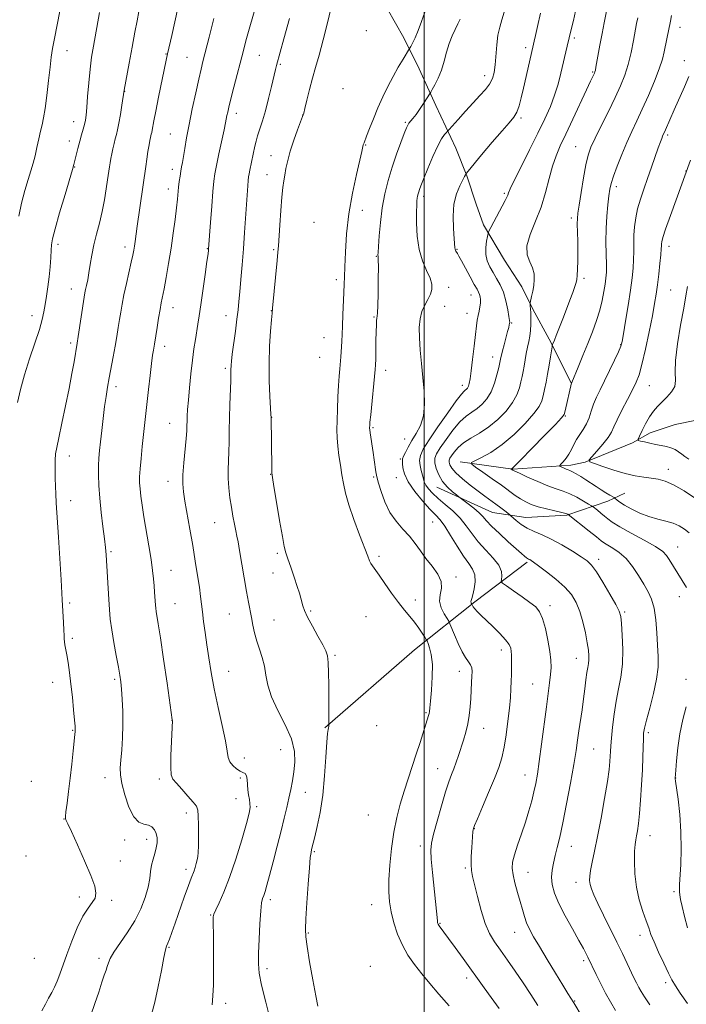
# Model space of a CAD drawing. Extents: x 2194800 to 2197700, y 294800 to 297700.
# Drawn here: x 2195840 to 2196104, y 296045 to 296434 of the extents above; entities that cross this region are included whole.
import ezdxf

# ---------------------------------------------------------------- set-up
doc = ezdxf.new("R2010")
doc.units = 0
doc.header["$MEASUREMENT"] = 0
for name, color, linetype, lineweight in [('BREAKLINE DTM HARD', 7, 'Continuous', 0), ('CONTOUR INDEX', 41, 'Continuous', 13), ('CONTOUR INTERMEDIATE', 44, 'Continuous', 0), ('GRID LINE', 7, 'Continuous', 0), ('SPOT ELEVATION DTM', 2, 'Continuous', 13)]:
    doc.layers.add(name, color=color, linetype=linetype, lineweight=lineweight)

msp = doc.modelspace()

# ---------------------------------------------------------------- linework, layer by layer
at = {"layer": 'BREAKLINE DTM HARD'}
for points in [[(2195985.35, 296438.81, 1069.6), (2195991.85, 296427.2, 1068.68), (2195997.99, 296414.88, 1066.8), (2196004.51, 296400.44, 1065.6), (2196012.48, 296383.54, 1062.94), (2196016.84, 296372.61, 1061.92), (2196020.5, 296361.33, 1060.5), (2196023.42, 296353.22, 1060.43), (2196031.7, 296339.15, 1058.52), (2196038.54, 296328.61, 1058.59), (2196042.88, 296319.81, 1057.81), (2196049.38, 296307.84, 1056.33), (2196058.05, 296290.59, 1054.03)], [(2196014.14, 296259.34, 1056.47), (2196035.06, 296256.38, 1053.92), (2196058.04, 296258.03, 1051.51), (2196063.69, 296259.16, 1050.1), (2196082.37, 296266.79, 1048.26), (2196089.4, 296270.75, 1047.3), (2196099.28, 296274.04, 1046.56), (2196115.52, 296277.4, 1044.36), (2196120.47, 296277.8, 1043.3), (2196130.73, 296278.62, 1042.6), (2196144.19, 296277.35, 1041.18), (2196157.31, 296274.65, 1040.19), (2196165.82, 296273.33, 1039.34), (2196175.01, 296273.78, 1039.02), (2196188.82, 296273.57, 1037.99)], [(2196004.96, 296249.35, 1060.74), (2196027.01, 296239.32, 1058.94), (2196040.13, 296237.33, 1057.17), (2196056.39, 296238.21, 1056.14), (2196072.62, 296243.69, 1052.74), (2196079.3, 296246.95, 1050.94)], [(2195960.68, 296154.04, 1072.13), (2195996.09, 296184.85, 1069.09), (2196019.95, 296203.86, 1063.75), (2196040.67, 296219.64, 1060.24)]]:
    msp.add_polyline3d(points, dxfattribs=at)
at = {"layer": 'CONTOUR INDEX', "flags": 128}
for points, elevation in [([(2195867.98, 296040.285), (2195869.669, 296044.853), (2195871.155, 296049.4069), (2195872.391, 296053.322), (2195873.347, 296056.142), (2195874.056, 296058.092), (2195874.568, 296059.565), (2195874.998, 296060.958), (2195875.71, 296062.679), (2195877.134, 296065.142), (2195882.477, 296072.902), (2195885.39, 296077.595), (2195887.782, 296082.355), (2195889.561, 296086.894), (2195890.739, 296090.939), (2195891.374, 296094.302), (2195891.719, 296097.121), (2195892.076, 296099.618), (2195892.66, 296101.981), (2195893.35, 296104.254), (2195893.938, 296106.445), (2195894.25, 296108.55), (2195894.246, 296110.507), (2195893.917, 296112.24), (2195893.253, 296113.68), (2195892.234, 296114.773), (2195890.837, 296115.473), (2195889.071, 296115.883), (2195887.078, 296116.706), (2195885.035, 296118.795), (2195883.115, 296122.66), (2195881.496, 296127.451), (2195880.352, 296131.976), (2195879.799, 296135.384), (2195879.716, 296138.1931), (2195879.922, 296141.264), (2195880.247, 296145.2551), (2195880.555, 296150.019), (2195880.722, 296155.207), (2195880.662, 296160.454), (2195880.439, 296165.313), (2195880.157, 296169.322), (2195879.881, 296172.257), (2195879.523, 296174.854), (2195878.955, 296178.088), (2195878.108, 296182.622), (2195877.151, 296187.856), (2195876.31, 296192.876), (2195875.751, 296197.042), (2195875.4019, 296200.8), (2195875.13, 296204.8699), (2195874.05, 296222.52), (2195873.813, 296225.412), (2195873.433, 296228.902), (2195872.844, 296233.707), (2195872.172, 296239.329), (2195871.592, 296244.968), (2195871.24, 296249.968), (2195871.101, 296254.233), (2195871.122, 296257.811), (2195871.261, 296260.837), (2195871.513, 296263.8021), (2195871.884, 296267.288), (2195872.371, 296271.67), (2195872.9311, 296276.515), (2195873.514, 296281.184), (2195874.085, 296285.218), (2195874.68, 296288.874), (2195875.352, 296292.586), (2195876.946, 296300.943), (2195877.716, 296305.119), (2195878.369, 296308.956), (2195878.92, 296312.445), (2195879.408, 296315.634), (2195879.8779, 296318.629), (2195880.425, 296321.769), (2195881.154, 296325.452), (2195882.12, 296329.877), (2195884.059, 296338.413), (2195884.661, 296341.18), (2195885.03, 296343.092), (2195885.288, 296344.707), (2195885.5479, 296346.5571), (2195886.38, 296352.627), (2195889.756, 296376.212), (2195890.197, 296379.175), (2195890.66, 296382.204), (2195891.076, 296384.792), (2195891.389, 296386.563), (2195891.619, 296387.6681), (2195891.799, 296388.392), (2195891.964, 296389), (2195892.131, 296389.681), (2195892.319, 296390.6049), (2195892.988, 296394.356), (2195893.73, 296398.207), (2195894.855, 296403.763), (2195897.908, 296418.412), (2195898.42, 296420.793), (2195900.054, 296428.152), (2195901.268, 296433.561), (2195902.481, 296438.899)], 1080), ([(2196021.7, 296239.185), (2196019.626, 296240.961), (2196017.364, 296242.73), (2196013.71, 296245.475), (2196012.7791, 296246.202), (2196011.191, 296247.485), (2196009.208, 296249.311), (2196007.265, 296251.57), (2196005.73, 296254.12), (2196004.69, 296256.681), (2196004.166, 296258.939), (2196004.194, 296260.732), (2196004.876, 296262.5091), (2196006.332, 296264.869), (2196008.591, 296268.181), (2196011.318, 296271.875), (2196014.0881, 296275.147), (2196016.569, 296277.416), (2196018.788, 296278.991), (2196020.865, 296280.404), (2196022.881, 296282.115), (2196024.768, 296284.303), (2196026.417, 296287.08), (2196027.744, 296290.428), (2196028.743, 296293.826), (2196029.431, 296296.629), (2196030.05, 296299.317), (2196030.166, 296299.91), (2196030.2841, 296300.568), (2196030.502, 296301.592), (2196030.913, 296303.257), (2196031.566, 296305.688), (2196032.978, 296310.869), (2196033.402, 296312.548), (2196033.627, 296313.553), (2196033.736, 296314.117), (2196033.7831, 296314.518), (2196033.723, 296315.239), (2196033.4859, 296316.811), (2196033.009, 296319.563), (2196032.274, 296323.016), (2196031.274, 296326.487), (2196030.022, 296329.447), (2196028.626, 296331.966), (2196027.217, 296334.266), (2196025.931, 296336.546), (2196024.924, 296338.908), (2196024.357, 296341.4331), (2196024.32, 296344.116), (2196024.6169, 296346.628), (2196024.979, 296348.555), (2196025.233, 296349.684), (2196025.589, 296350.599), (2196026.352, 296352.085), (2196031.951, 296362.7369), (2196032.619, 296364.049), (2196033.019, 296364.936), (2196033.347, 296365.798), (2196034.038, 296367.419), (2196035.587, 296370.68), (2196038.29, 296376.105), (2196041.653, 296382.785), (2196044.984, 296389.455), (2196047.727, 296395.137), (2196049.879, 296399.987), (2196051.573, 296404.448), (2196052.932, 296408.859), (2196054.041, 296413.135), (2196056.575, 296423.831), (2196058.154, 296430.43), (2196058.993, 296434.001), (2196059.848, 296437.722)], 1060), ([(2196107.282, 296244.768), (2196102.773, 296247.842), (2196098.625, 296250.26), (2196095.284, 296251.732), (2196092.4849, 296252.49), (2196089.788, 296252.889), (2196086.805, 296253.257), (2196083.382, 296253.798), (2196079.419, 296254.683), (2196074.966, 296255.992), (2196070.6671, 296257.435), (2196067.317, 296258.6299), (2196065.537, 296259.36), (2196065.269, 296260.059), (2196066.28, 296261.326), (2196068.269, 296263.555), (2196070.641, 296266.317), (2196072.728, 296268.978), (2196074.072, 296271.122), (2196075.0601, 296273.215), (2196076.285, 296275.9369), (2196078.159, 296279.718), (2196080.361, 296283.965), (2196082.384, 296287.832), (2196083.8649, 296290.812), (2196085.004, 296293.7579), (2196086.14, 296297.864), (2196087.513, 296303.882), (2196088.965, 296310.806), (2196090.234, 296317.188), (2196091.129, 296321.981), (2196091.744, 296325.727), (2196092.242, 296329.369), (2196092.744, 296333.561), (2196093.21, 296337.812), (2196093.5611, 296341.342), (2196093.741, 296343.587), (2196093.803, 296344.842), (2196093.827, 296345.615), (2196093.927, 296346.466), (2196094.376, 296348.149), (2196095.482, 296351.468), (2196097.396, 296356.821), (2196099.651, 296362.9859), (2196105.391, 296378.701)], 1050), ([(2196075.652, 296042.171), (2196073.674, 296045.48), (2196071.758, 296048.954), (2196069.828, 296052.7049), (2196068.0489, 296056.314), (2196064.723, 296063.213), (2196064.051, 296064.542), (2196062.943, 296066.6281), (2196061.16, 296069.851), (2196058.605, 296074.385), (2196055.758, 296079.569), (2196053.2451, 296084.5321), (2196051.558, 296088.608), (2196050.66, 296091.934), (2196050.383, 296094.853), (2196050.562, 296097.662), (2196051.069, 296100.491), (2196051.779, 296103.427), (2196052.604, 296106.653), (2196053.59, 296110.748), (2196054.818, 296116.389), (2196056.31, 296123.8871), (2196057.851, 296132.094), (2196059.169, 296139.495), (2196060.07, 296144.988), (2196060.679, 296149.114), (2196061.198, 296152.826), (2196062.415, 296161.181), (2196063.014, 296165.475), (2196063.528, 296169.491), (2196063.964, 296173.018), (2196064.345, 296175.86), (2196064.687, 296177.9149), (2196064.959, 296179.464), (2196065.124, 296180.886), (2196065.14, 296182.539), (2196064.953, 296184.716), (2196064.51, 296187.693), (2196063.772, 296191.595), (2196062.771, 296195.947), (2196061.556, 296200.127), (2196060.119, 296203.67), (2196058.228, 296206.766), (2196055.593, 296209.766), (2196052.108, 296212.889), (2196048.391, 296215.836), (2196045.246, 296218.174), (2196043.269, 296219.598), (2196042.23, 296220.3029), (2196041.696, 296220.611), (2196041.291, 296220.803), (2196040.878, 296221.016), (2196040.375, 296221.349), (2196039.659, 296221.93), (2196038.4249, 296223.017), (2196033.206, 296227.704), (2196029.705, 296230.911), (2196026.6541, 296233.84), (2196024.634, 296235.997), (2196023.211, 296237.632), (2196021.7, 296239.185)], 1060)]:
    msp.add_lwpolyline(points, dxfattribs=dict(at, elevation=elevation))
at = {"layer": 'CONTOUR INTERMEDIATE', "flags": 128}
for points, elevation in [([(2195839.612, 296356.545), (2195840.663, 296361.773), (2195841.952, 296366.717), (2195843.227, 296371.037), (2195844.293, 296374.529), (2195845.176, 296377.534), (2195845.958, 296380.5259), (2195846.708, 296383.836), (2195847.427, 296387.213), (2195848.103, 296390.262), (2195848.73, 296392.795), (2195849.34, 296395.471), (2195849.9729, 296399.1579), (2195850.652, 296404.376), (2195851.325, 296410.256), (2195851.922, 296415.583), (2195852.413, 296419.542), (2195852.938, 296422.9299), (2195853.673, 296426.945), (2195854.722, 296432.36), (2195856.858, 296443.236)], 1086), ([(2195916.063, 296044.416), (2195916.289, 296047.85), (2195916.523, 296052.249), (2195916.624, 296058.146), (2195916.614, 296064.6069), (2195916.555, 296070.332), (2195916.439, 296078.253), (2195916.474, 296079.235), (2195916.7459, 296080.281), (2195917.4741, 296081.947), (2195918.814, 296084.731), (2195920.686, 296088.912), (2195922.951, 296094.712), (2195925.427, 296102.062), (2195927.775, 296109.7149), (2195929.612, 296116.135), (2195930.659, 296120.207), (2195931.049, 296122.514), (2195931.017, 296124.064), (2195930.777, 296125.689), (2195930.464, 296127.525), (2195930.191, 296129.535), (2195929.878, 296133.571), (2195929.596, 296135.046), (2195929.062, 296135.878), (2195928.232, 296136.359), (2195927.084, 296136.897), (2195925.653, 296137.811), (2195924.2069, 296139.067), (2195923.07, 296140.542), (2195922.439, 296142.253), (2195921.996, 296144.785), (2195921.294, 296148.861), (2195920.024, 296154.902), (2195918.423, 296162.118), (2195916.869, 296169.416), (2195915.654, 296175.925), (2195914.734, 296181.667), (2195913.98, 296186.885), (2195913.292, 296191.7551), (2195912.682, 296196.169), (2195912.186, 296199.948), (2195911.457, 296206.0639), (2195910.981, 296209.653), (2195910.283, 296214.354), (2195909.3869, 296219.991), (2195908.348, 296226.215), (2195907.237, 296232.631), (2195905.287, 296243.73), (2195904.6941, 296247.461), (2195904.419, 296250.615), (2195904.47, 296254.215), (2195904.819, 296258.934), (2195905.746, 296268.565), (2195905.986, 296271.66), (2195906.076, 296273.7311), (2195906.114, 296275.444), (2195906.186, 296277.413), (2195906.348, 296280.058), (2195906.643, 296283.75), (2195907.1, 296288.664), (2195907.667, 296294.19), (2195908.274, 296299.52), (2195908.86, 296304.0191), (2195909.407, 296307.739), (2195910.365, 296313.8169), (2195910.868, 296317.103), (2195911.519, 296321.468), (2195913.262, 296333.436), (2195913.998, 296338.578), (2195914.424, 296341.648), (2195914.605, 296343.066), (2195914.659, 296343.616), (2195915.412, 296354.064), (2195915.891, 296360.559), (2195916.345, 296366.396), (2195916.712, 296370.383), (2195917.125, 296373.361), (2195917.765, 296376.68), (2195918.736, 296381.264), (2195920.784, 296390.741), (2195921.374, 296393.568), (2195921.916, 296396.383), (2195922.195, 296397.734), (2195922.669, 296399.79), (2195923.469, 296403.035), (2195924.66, 296407.709), (2195928.403, 296422.163), (2195929.419, 296425.984), (2195930.699, 296430.626), (2195934.354, 296443.56)], 1076), ([(2195957.848, 296043.821), (2195957.022, 296047.971), (2195955.867, 296054.276), (2195954.624, 296061.366), (2195953.61, 296067.439), (2195953.075, 296071.316), (2195952.9689, 296074.31), (2195953.174, 296078.357), (2195953.569, 296084.744), (2195954.052, 296092.152), (2195954.519, 296098.612), (2195954.8909, 296102.646), (2195955.18, 296104.722), (2195955.417, 296105.8), (2195956.651, 296110.862), (2195957.631, 296114.98), (2195958.7699, 296120.543), (2195959.811, 296127.341), (2195960.559, 296134.987), (2195961.057, 296142.389), (2195961.4069, 296148.281), (2195961.692, 296151.762), (2195961.919, 296153.377), (2195962.077, 296154.037), (2195962.161, 296154.494), (2195962.191, 296154.876), (2195962.209, 296162.215), (2195962.204, 296166.265), (2195962.181, 296171.041), (2195962.112, 296175.837), (2195961.965, 296179.822), (2195961.674, 296182.471), (2195961.036, 296184.484), (2195959.81, 296186.864), (2195957.8919, 296190.308), (2195955.703, 296194.267), (2195953.8, 296197.882), (2195952.595, 296200.507), (2195951.94, 296202.352), (2195951.135, 296205.372), (2195950.569, 296207.319), (2195949.714, 296210.032), (2195948.516, 296213.664), (2195947.194, 296217.579), (2195946.04, 296220.9481), (2195945.245, 296223.317), (2195944.608, 296225.762), (2195943.829, 296229.7341), (2195942.713, 296236.104), (2195941.481, 296243.391), (2195940.458, 296249.532), (2195939.884, 296253.0751), (2195939.661, 296255.022), (2195939.609, 296256.9889), (2195939.363, 296276.823), (2195939.305, 296278.125), (2195938.8931, 296285.283), (2195938.647, 296291.393), (2195938.576, 296298.243), (2195938.786, 296305.056), (2195939.156, 296311.085), (2195939.512, 296315.595), (2195939.733, 296318.236), (2195939.912, 296320.217), (2195941.785, 296338.9971), (2195942.093, 296342.299), (2195942.284, 296344.789), (2195942.808, 296352.958), (2195943.208, 296358.784), (2195943.628, 296364.095), (2195944.019, 296367.871), (2195944.399, 296370.528), (2195944.799, 296372.844), (2195945.27, 296375.478), (2195945.938, 296378.625), (2195946.947, 296382.363), (2195948.356, 296386.627), (2195949.874, 296390.784), (2195951.856, 296395.987), (2195952.283, 296397.355), (2195952.748, 296399.261), (2195953.516, 296402.506), (2195954.545, 296406.706), (2195955.72, 296411.181), (2195956.961, 296415.507), (2195958.343, 296420.282), (2195959.975, 296426.358), (2195961.893, 296434.15), (2195963.841, 296442.321)], 1072), ([(2195839.003, 296282.77), (2195840.24, 296287.931), (2195841.838, 296293.705), (2195843.841, 296300.0731), (2195845.923, 296306.371), (2195847.669, 296311.771), (2195848.7789, 296315.715), (2195849.43, 296318.717), (2195849.919, 296321.558), (2195850.476, 296324.8571), (2195851.066, 296328.584), (2195851.587, 296332.55), (2195851.9619, 296336.531), (2195852.204, 296340.182), (2195852.348, 296343.122), (2195852.482, 296345.26), (2195852.89, 296347.644), (2195853.904, 296351.61), (2195855.7, 296357.938), (2195857.823, 296365.193), (2195860.752, 296375.065), (2195861.316, 296377.017), (2195861.721, 296378.563), (2195862.938, 296383.4251), (2195863.6659, 296386.213), (2195864.373, 296388.758), (2195865.006, 296390.9849), (2195865.518, 296392.882), (2195865.883, 296394.552), (2195866.161, 296396.557), (2195866.4339, 296399.57), (2195866.773, 296404.02), (2195867.201, 296409.345), (2195867.732, 296414.735), (2195868.37, 296419.563), (2195869.092, 296423.939), (2195871.537, 296437.223)], 1084), ([(2195848.688, 296041.928), (2195850.062, 296044.582), (2195851.355, 296047.015), (2195852.548, 296049.1899), (2195853.665, 296051.315), (2195854.741, 296053.662), (2195855.83, 296056.484), (2195858.599, 296064.331), (2195860.524, 296069.538), (2195862.693, 296074.886), (2195864.901, 296079.477), (2195866.941, 296082.666), (2195868.616, 296084.825), (2195869.726, 296086.575), (2195870.086, 296088.539), (2195869.57, 296091.323), (2195868.062, 296095.531), (2195865.594, 296101.409), (2195862.779, 296107.7581), (2195860.374, 296113.019), (2195858.95, 296116.041), (2195858.32, 296117.299), (2195858.108, 296117.675), (2195858.0119, 296117.992), (2195858.026, 296118.8489), (2195858.217, 296120.785), (2195858.628, 296124.179), (2195859.2, 296128.756), (2195859.847, 296134.0839), (2195860.491, 296139.68), (2195861.0611, 296144.87), (2195861.749, 296151.3721), (2195861.862, 296152.564), (2195861.893, 296153.112), (2195861.883, 296153.625), (2195861.8, 296154.7399), (2195861.593, 296157.102), (2195861.228, 296161.104), (2195860.737, 296166.134), (2195860.173, 296171.326), (2195859.584, 296175.954), (2195859.015, 296179.832), (2195858.507, 296182.911), (2195857.796, 296186.845), (2195857.608, 296188.103), (2195857.526, 296189.225), (2195857.486, 296190.609), (2195857.412, 296192.689), (2195857.25, 296195.706), (2195856.7029, 296204.674), (2195856.247, 296212.547), (2195855.21, 296229.529), (2195854.359, 296243.088), (2195854.152, 296246.611), (2195854.025, 296249.582), (2195853.9349, 296253.036), (2195853.897, 296256.691), (2195853.942, 296259.935), (2195854.116, 296262.443), (2195854.534, 296265.045), (2195855.328, 296268.856), (2195856.56, 296274.611), (2195858.02, 296281.518), (2195859.429, 296288.401), (2195860.559, 296294.274), (2195861.395, 296298.901), (2195862.675, 296306.32), (2195863.094, 296308.984), (2195865.4381, 296324.574), (2195865.705, 296326.178), (2195865.971, 296327.5), (2195866.339, 296329.179), (2195866.795, 296331.372), (2195867.299, 296334.11), (2195867.829, 296337.399), (2195868.453, 296341.134), (2195869.259, 296345.182), (2195870.294, 296349.431), (2195871.4399, 296353.8519), (2195872.539, 296358.44), (2195873.457, 296363.107), (2195874.172, 296367.438), (2195874.689, 296370.939), (2195875.437, 296376.15), (2195875.662, 296377.638), (2195875.946, 296379.36), (2195876.304, 296381.264), (2195876.74, 296383.288), (2195877.221, 296385.311), (2195877.7069, 296387.196), (2195878.1701, 296388.909), (2195878.641, 296390.815), (2195879.165, 296393.382), (2195879.761, 296396.851), (2195880.345, 296400.554), (2195881.229, 296406.455), (2195883.173, 296417.136), (2195884.35, 296423.544), (2195885.469, 296429.497), (2195886.346, 296433.949), (2195887.096, 296437.618)], 1082), ([(2196009.8, 296043.965), (2196005.788, 296048.522), (2196002.213, 296052.759), (2195999.007, 296056.685), (2195996.115, 296060.354), (2195993.545, 296064.007), (2195991.318, 296067.931), (2195989.456, 296072.302), (2195987.977, 296076.849), (2195986.902, 296081.1859), (2195986.238, 296085.105), (2195985.952, 296089.09), (2195986.001, 296093.798), (2195986.346, 296099.659), (2195986.979, 296106.183), (2195987.8961, 296112.65), (2195989.081, 296118.505), (2195990.475, 296123.834), (2195992.006, 296128.885), (2195993.605, 296133.86), (2195996.808, 296143.597), (2195998.3071, 296148.237), (2196001.6881, 296158.885), (2196001.886, 296159.664), (2196002.014, 296160.471), (2196002.161, 296161.91), (2196002.418, 296164.622), (2196002.816, 296168.964), (2196003.161, 296174.1511), (2196003.202, 296179.115), (2196002.781, 296182.991), (2196002.105, 296185.72), (2196001.472, 296187.451), (2196001.083, 296188.396), (2196000.75, 296189.0379), (2196000.187, 296189.929), (2195999.176, 296191.479), (2195997.769, 296193.538), (2195996.087, 296195.815), (2195994.217, 296198.117), (2195992.12, 296200.642), (2195989.724, 296203.683), (2195987.035, 296207.3729), (2195984.362, 296211.195), (2195982.091, 296214.468), (2195979.503, 296218.107), (2195978.855, 296219.117), (2195978.329, 296220.191), (2195977.612, 296222.003), (2195974.4199, 296230.426), (2195972.1631, 296236.528), (2195970.155, 296242.3509), (2195968.808, 296246.971), (2195967.976, 296250.717), (2195967.373, 296254.231), (2195966.776, 296257.996), (2195966.213, 296261.86), (2195965.774, 296265.514), (2195965.527, 296268.781), (2195965.4491, 296272.021), (2195965.497, 296275.727), (2195965.63, 296280.206), (2195965.823, 296285.011), (2195966.056, 296289.511), (2195966.31, 296293.216), (2195966.564, 296296.199), (2195967.002, 296300.851), (2195967.164, 296302.8759), (2195967.283, 296304.89), (2195967.365, 296307.066), (2195967.446, 296309.706), (2195967.573, 296313.148), (2195967.772, 296317.534), (2195968.206, 296326.42), (2195968.342, 296329.601), (2195968.445, 296332.593), (2195968.567, 296336.546), (2195968.783, 296342.307), (2195969.251, 296349.53), (2195970.149, 296357.57), (2195971.556, 296365.734), (2195973.149, 296373.139), (2195975.304, 296382.241), (2195975.866, 296384.78), (2195976.143, 296385.585), (2195977.127, 296388.205), (2195978.288, 296391.244), (2195979.843, 296395.183), (2195981.642, 296399.511), (2195983.561, 296403.796), (2195985.562, 296407.926), (2195987.63, 296411.8711), (2195989.708, 296415.551), (2195991.579, 296418.695), (2195994.196, 296422.975), (2195994.628, 296423.742), (2195995.3569, 296425.0849), (2195996.376, 296427.16), (2195997.603, 296430.032), (2195998.938, 296433.642), (2196000.2131, 296437.414)], 1068), ([(2195998.383, 296303.591), (2195998.067, 296308.401), (2195998.029, 296312.491), (2195998.336, 296315.928), (2195999.051, 296318.851), (2196000.169, 296321.39), (2196001.42, 296323.634), (2196002.469, 296325.662), (2196003.023, 296327.585), (2196002.975, 296329.631), (2196002.26, 296332.058), (2196000.906, 296335.094), (2195999.306, 296338.844), (2195997.949, 296343.382), (2195997.201, 296348.623), (2195996.942, 296353.854), (2195996.937, 296358.204), (2195996.988, 296361.039), (2195997.064, 296362.683), (2195997.178, 296363.701), (2195997.339, 296364.564), (2195997.545, 296365.389), (2195997.79, 296366.2), (2195998.1089, 296367.1139), (2195998.685, 296368.618), (2195999.738, 296371.2901), (2196001.3909, 296375.424), (2196003.366, 296380.174), (2196005.288, 296384.409), (2196006.845, 296387.258), (2196007.9899, 296388.883), (2196008.742, 296389.7081), (2196009.204, 296390.182), (2196009.812, 296390.855), (2196013.38, 296394.901), (2196016.316, 296398.191), (2196019.354, 296401.5111), (2196022.0309, 296404.345), (2196024.214, 296406.746), (2196025.851, 296408.908), (2196026.928, 296411.048), (2196027.582, 296413.47), (2196027.988, 296416.498), (2196028.658, 296424.428), (2196029.143, 296428.273), (2196029.836, 296431.426), (2196030.695, 296434.261), (2196031.6441, 296437.352)], 1064), ([(2196076.888, 296169.403), (2196077.785, 296174.11), (2196078.379, 296179.225), (2196078.506, 296185.007), (2196078.3101, 296190.6951), (2196078.01, 296195.274), (2196077.718, 296198.124), (2196077.117, 296200.191), (2196075.781, 296202.817), (2196073.471, 296206.91), (2196070.689, 296211.6509), (2196068.124, 296215.791), (2196066.223, 296218.435), (2196064.47, 296220.118), (2196062.109, 296221.7271), (2196058.62, 296223.92), (2196054.441, 296226.415), (2196050.2441, 296228.699), (2196046.573, 296230.402), (2196043.439, 296231.732), (2196040.723, 296233.04), (2196038.348, 296234.563), (2196036.405, 296236.094), (2196034.255, 296238.007), (2196033.747, 296238.438), (2196031.882, 296239.891), (2196030.257, 296241.132), (2196028.36, 296242.543), (2196024.002, 296245.682), (2196021.303, 296247.672), (2196018.179, 296250.066), (2196015.062, 296252.599), (2196012.497, 296254.925), (2196010.891, 296256.767), (2196010.0939, 296258.149), (2196009.817, 296259.166), (2196009.8289, 296259.944), (2196010.125, 296260.713), (2196010.756, 296261.737), (2196011.787, 296263.196), (2196013.336, 296264.966), (2196015.532, 296266.841), (2196018.439, 296268.695), (2196021.852, 296270.704), (2196025.496, 296273.121), (2196029.092, 296276.104), (2196032.333, 296279.426), (2196034.906, 296282.769), (2196036.598, 296285.861), (2196037.603, 296288.631), (2196038.22, 296291.056), (2196038.7, 296293.16), (2196039.123, 296295.143), (2196039.525, 296297.253), (2196040.372, 296302.206), (2196040.837, 296304.681), (2196041.325, 296306.926), (2196041.767, 296309.07), (2196042.082, 296311.315), (2196042.21, 296313.775), (2196042.197, 296316.22), (2196042.113, 296318.337), (2196042.019, 296319.8831), (2196041.934, 296320.903), (2196041.871, 296321.512), (2196041.848, 296321.868), (2196041.91, 296322.299), (2196042.474, 296324.755), (2196042.912, 296326.853), (2196043.307, 296329.176), (2196043.534, 296331.483), (2196043.435, 296333.766), (2196042.844, 296336.069), (2196041.75, 296338.488), (2196040.755, 296341.3019), (2196040.616, 296344.838), (2196041.842, 296349.319), (2196043.943, 296354.546), (2196046.18, 296360.213), (2196047.977, 296366.0029), (2196049.407, 296371.54), (2196050.7099, 296376.435), (2196052.114, 296380.509), (2196053.823, 296384.435), (2196056.034, 296389.099), (2196058.8159, 296395.023), (2196064.19, 296406.591), (2196065.782, 296409.985), (2196067.347, 296413.243), (2196067.529, 296413.754), (2196067.697, 296414.445), (2196067.9151, 296415.556), (2196069.511, 296424.291), (2196070.356, 296428.841), (2196071.158, 296433.068), (2196072.453, 296439.701)], 1058), ([(2196012.644, 296283.452), (2196014.698, 296286.137), (2196015.724, 296287.278), (2196016.234, 296287.687), (2196016.652, 296288.048), (2196017.055, 296288.556), (2196017.431, 296289.283), (2196017.782, 296290.368), (2196018.148, 296292.222), (2196018.5801, 296295.323), (2196019.108, 296299.885), (2196019.674, 296305.065), (2196020.198, 296309.754), (2196020.623, 296313.118), (2196020.981, 296315.428), (2196021.328, 296317.2301), (2196021.694, 296318.966), (2196022.021, 296320.653), (2196022.225, 296322.202), (2196022.247, 296323.543), (2196022.108, 296324.676), (2196021.854, 296325.618), (2196021.489, 296326.464), (2196020.863, 296327.619), (2196019.787, 296329.563), (2196018.176, 296332.556), (2196016.358, 296335.96), (2196014.764, 296338.916), (2196013.721, 296340.777), (2196013.13, 296341.753), (2196012.527, 296342.6779), (2196012.32, 296343.079), (2196012.177, 296343.498), (2196012.092, 296344.055), (2196011.8179, 296347.667), (2196011.533, 296351.651), (2196011.395, 296356.533), (2196011.7189, 296361.396), (2196012.6961, 296365.476), (2196014.0051, 296368.628), (2196015.941, 296372.228), (2196016.292, 296372.942), (2196016.422, 296373.26), (2196016.576, 296373.526), (2196017.303, 296374.423), (2196022.682, 296380.836), (2196026.898, 296385.825), (2196030.816, 296390.389), (2196033.615, 296393.573), (2196035.429, 296395.796), (2196036.632, 296397.817), (2196037.559, 296400.284), (2196038.3901, 296403.395), (2196039.269, 296407.234), (2196042.962, 296423.454), (2196043.526, 296425.837), (2196044.038, 296428.088), (2196044.835, 296431.703), (2196045.962, 296436.937)], 1062), ([(2196103.693, 296209.545), (2196096.918, 296220.623), (2196095.884, 296222.207), (2196094.329, 296223.812), (2196091.52, 296225.787), (2196087.062, 296228.338), (2196081.913, 296231.102), (2196077.371, 296233.573), (2196074.398, 296235.382), (2196072.611, 296236.701), (2196071.296, 296237.838), (2196069.9, 296239.017), (2196068.5281, 296240.132), (2196066.797, 296241.496), (2196066.17, 296241.916), (2196065.03, 296242.611), (2196063.003, 296243.819), (2196060.367, 296245.297), (2196057.563, 296246.678), (2196054.894, 296247.717), (2196052.112, 296248.649), (2196048.83, 296249.829), (2196044.865, 296251.479), (2196040.855, 296253.28), (2196037.639, 296254.779), (2196035.826, 296255.642), (2196035.093, 296256.009), (2196034.433, 296256.456), (2196034.43, 296256.481), (2196034.482, 296256.509), (2196034.707, 296256.683), (2196035.704, 296257.64), (2196038.195, 296260.136), (2196042.532, 296264.5489), (2196047.592, 296269.73), (2196051.883, 296274.1461), (2196054.302, 296276.711), (2196055.296, 296278.112), (2196055.701, 296279.48), (2196058.217, 296290.536), (2196058.32, 296290.766), (2196060.86, 296296.869), (2196062.71, 296301.358), (2196064.6839, 296306.2089), (2196066.525, 296310.855), (2196068.131, 296315.219), (2196069.439, 296319.341), (2196070.409, 296323.227), (2196071.09, 296326.738), (2196071.555, 296329.6971), (2196071.866, 296332.073), (2196072.034, 296334.409), (2196072.063, 296337.396), (2196071.975, 296341.518), (2196071.887, 296346.445), (2196071.933, 296351.64), (2196072.207, 296356.61), (2196072.6241, 296361.026), (2196073.053, 296364.598), (2196073.429, 296367.225), (2196073.94, 296369.551), (2196074.838, 296372.406), (2196076.293, 296376.373), (2196078.14, 296381.043), (2196080.132, 296385.764), (2196082.086, 296390.076), (2196084.08, 296394.307), (2196086.258, 296398.982), (2196088.676, 296404.404), (2196091.043, 296409.996), (2196092.981, 296414.956), (2196094.226, 296418.71), (2196094.958, 296421.582), (2196095.993, 296426.754), (2196097.455, 296433.848), (2196097.814, 296436.067)], 1054), ([(2195892.05, 296040.58), (2195893.404, 296045.415), (2195894.754, 296051.549), (2195895.971, 296057.889), (2195896.935, 296063.059), (2195897.577, 296066.089), (2195898.034, 296067.634), (2195898.492, 296068.754), (2195899.127, 296070.382), (2195900.056, 296072.9299), (2195901.386, 296076.686), (2195905.017, 296087.04), (2195906.639, 296091.571), (2195907.723, 296094.454), (2195908.875, 296097.362), (2195909.344, 296098.75), (2195909.79, 296100.263), (2195910.155, 296101.709), (2195910.398, 296103.03), (2195910.537, 296104.691), (2195910.61, 296107.289), (2195910.642, 296111.142), (2195910.63, 296115.4491), (2195910.56, 296119.129), (2195910.37, 296121.436), (2195909.804, 296122.955), (2195908.556, 296124.6019), (2195906.477, 296127.024), (2195904.047, 296129.779), (2195901.903, 296132.156), (2195900.536, 296133.7519), (2195899.868, 296135.408), (2195899.673, 296138.2761), (2195899.747, 296143.049), (2195899.947, 296148.579), (2195900.302, 296156.908), (2195900.294, 296157.126), (2195898.203, 296171.64), (2195896.823, 296181.144), (2195895.565, 296189.663), (2195894.703, 296195.251), (2195893.91, 296200.093), (2195893.743, 296201.343), (2195893.636, 296202.516), (2195893.297, 296207.74), (2195893.119, 296210.181), (2195892.88, 296212.946), (2195892.503, 296216.318), (2195891.894, 296220.647), (2195891.009, 296226.0881), (2195889.052, 296237.579), (2195888.334, 296242.141), (2195887.838, 296245.737), (2195887.522, 296248.581), (2195887.356, 296250.953), (2195887.352, 296253.3911), (2195887.533, 296256.5), (2195887.904, 296260.669), (2195888.387, 296265.424), (2195890.852, 296287.924), (2195891.479, 296293.463), (2195892.05, 296298.228), (2195892.491, 296301.496), (2195892.814, 296303.526), (2195893.231, 296305.878), (2195894.285, 296312.545), (2195894.884, 296316.2531), (2195895.4609, 296319.667), (2195895.941, 296322.272), (2195897.028, 296327.818), (2195897.86, 296332.319), (2195898.83, 296337.866), (2195899.805, 296343.893), (2195900.674, 296349.856), (2195901.393, 296355.324), (2195901.937, 296359.89), (2195902.298, 296363.295), (2195902.768, 296368.061), (2195903.033, 296370.26), (2195903.335, 296372.412), (2195903.647, 296374.369), (2195903.955, 296376.08), (2195904.294, 296377.878), (2195904.706, 296380.197), (2195905.243, 296383.404), (2195905.965, 296387.613), (2195906.942, 296392.873), (2195908.189, 296399.062), (2195909.53, 296405.382), (2195910.738, 296410.8619), (2195911.652, 296414.829), (2195912.38, 296417.801), (2195914.857, 296427.46), (2195915.802, 296431.204), (2195916.715, 296434.886)], 1078), ([(2195939.199, 296038.045), (2195937.258, 296045.383), (2195935.603, 296052.0731), (2195934.6661, 296056.85), (2195934.342, 296060.614), (2195934.395, 296064.804), (2195934.619, 296070.386), (2195934.933, 296076.43), (2195935.286, 296081.5339), (2195935.641, 296084.685), (2195936.016, 296086.42), (2195936.442, 296087.666), (2195936.963, 296089.272), (2195937.686, 296091.767), (2195938.732, 296095.599), (2195940.157, 296100.981), (2195941.765, 296107.171), (2195943.297, 296113.188), (2195944.551, 296118.266), (2195945.557, 296122.498), (2195946.403, 296126.188), (2195947.158, 296129.621), (2195947.826, 296133.007), (2195948.39, 296136.537), (2195948.764, 296140.389), (2195948.5759, 296144.708), (2195947.384, 296149.627), (2195944.973, 296155.167), (2195942.041, 296160.897), (2195939.514, 296166.273), (2195938.0631, 296170.882), (2195937.346, 296174.848), (2195936.765, 296178.427), (2195935.863, 296181.835), (2195934.75, 296185.1429), (2195933.678, 296188.382), (2195932.836, 296191.57), (2195932.182, 296194.672), (2195931.613, 296197.64), (2195930.379, 296203.796), (2195929.598, 296208.007), (2195928.67, 296213.4391), (2195926.885, 296224.225), (2195926.287, 296227.62), (2195925.837, 296229.941), (2195925.403, 296232.054), (2195924.882, 296234.659), (2195924.289, 296237.793), (2195923.67, 296241.326), (2195923.079, 296245.118), (2195922.604, 296248.983), (2195922.345, 296252.724), (2195922.357, 296256.22), (2195922.716, 296263.264), (2195922.798, 296267.284), (2195922.826, 296271.766), (2195922.888, 296276.733), (2195923.044, 296282.078), (2195923.407, 296291.352), (2195923.4761, 296294.031), (2195923.483, 296295.5811), (2195923.524, 296297.564), (2195923.682, 296299.1441), (2195924.024, 296301.892), (2195925.246, 296311.091), (2195925.857, 296315.785), (2195926.307, 296319.508), (2195926.654, 296322.82), (2195927.002, 296326.598), (2195927.428, 296331.502), (2195927.913, 296337.327), (2195928.412, 296343.652), (2195928.885, 296350.0559), (2195930.1901, 296368.61), (2195930.355, 296370.739), (2195930.485, 296372.13), (2195930.655, 296373.281), (2195930.951, 296374.765), (2195933.002, 296384.291), (2195933.46, 296386.233), (2195934.056, 296388.352), (2195935.934, 296394.263), (2195937.1181, 296398.3281), (2195938.361, 296403.127), (2195939.532, 296407.974), (2195941.111, 296414.672), (2195941.5139, 296416.2829), (2195944.399, 296426.749), (2195946.617, 296434.892)], 1074), ([(2196004.187, 296408.601), (2196005.49, 296411.251), (2196006.781, 296414.44), (2196007.858, 296417.948), (2196008.818, 296421.527), (2196009.8289, 296424.921), (2196011.0041, 296427.923), (2196012.222, 296430.513), (2196013.306, 296432.722), (2196014.143, 296434.635)], 1066), ([(2196083.226, 296105.149), (2196083.413, 296107.826), (2196083.661, 296109.645), (2196083.971, 296111.2569), (2196084.34, 296113.266), (2196084.75, 296116.082), (2196085.182, 296120.068), (2196085.611, 296125.389), (2196085.999, 296131.426), (2196086.303, 296137.363), (2196086.497, 296142.505), (2196086.686, 296149.733), (2196086.8, 296151.858), (2196087.136, 296153.921), (2196087.908, 296157.004), (2196089.217, 296161.824), (2196090.708, 296167.6351), (2196091.913, 296173.324), (2196092.482, 296178.0809), (2196092.54, 296182.3), (2196092.326, 296186.678), (2196092.026, 296191.676), (2196091.592, 296196.822), (2196090.921, 296201.412), (2196089.923, 296204.963), (2196088.575, 296207.895), (2196086.866, 296210.855), (2196084.801, 296214.29), (2196082.441, 296217.87), (2196079.856, 296221.065), (2196077.164, 296223.467), (2196074.646, 296225.146), (2196072.63, 296226.289), (2196071.27, 296227.129), (2196070.0219, 296228.076), (2196068.173, 296229.582), (2196065.28, 296231.906), (2196056.955, 296238.498), (2196056.748, 296238.594), (2196056.05, 296238.807), (2196054.442, 296239.214), (2196051.689, 296239.861), (2196048.31, 296240.68), (2196045.012, 296241.5719), (2196042.333, 296242.473), (2196040.139, 296243.453), (2196038.129, 296244.612), (2196036.015, 296246.0479), (2196030.5331, 296250.038), (2196026.88, 296252.629), (2196023.2061, 296255.192), (2196020.284, 296257.214), (2196018.7489, 296258.361), (2196018.684, 296259.013), (2196020.032, 296259.73), (2196022.693, 296261.008), (2196026.385, 296263.085), (2196030.781, 296266.14), (2196035.497, 296270.182), (2196039.923, 296274.56), (2196043.394, 296278.457), (2196045.451, 296281.294), (2196046.4641, 296283.435), (2196047.009, 296285.484), (2196047.5591, 296287.93), (2196048.174, 296290.822), (2196048.809, 296294.094), (2196049.4169, 296297.603), (2196049.942, 296300.8869), (2196050.542, 296304.799), (2196050.66, 296305.407), (2196050.784, 296305.751), (2196051.464, 296307.428), (2196052.24, 296309.3891), (2196054.814, 296315.994), (2196056.282, 296319.809), (2196057.636, 296323.369), (2196058.777, 296326.416), (2196059.624, 296328.737), (2196060.131, 296330.261), (2196060.394, 296331.507), (2196060.541, 296333.135), (2196060.673, 296335.655), (2196060.776, 296338.947), (2196060.807, 296342.739), (2196060.742, 296346.726), (2196060.547, 296353.524), (2196060.561, 296355.669), (2196060.76, 296357.77), (2196061.231, 296360.949), (2196062.021, 296365.913), (2196062.994, 296371.71), (2196063.9719, 296376.972), (2196064.869, 296380.761), (2196065.958, 296383.851), (2196067.607, 296387.445), (2196070.032, 296392.388), (2196072.854, 296398.089), (2196075.543, 296403.598), (2196077.689, 296408.231), (2196079.342, 296412.354), (2196080.671, 296416.597), (2196081.811, 296421.36), (2196082.762, 296426.123), (2196084.01, 296432.919), (2196084.439, 296435.079)], 1056), ([(2196104.765, 296231.236), (2196102.935, 296232.712), (2196100.854, 296233.9959), (2196098.4199, 296235.043), (2196095.567, 296235.86), (2196092.356, 296236.6489), (2196088.881, 296237.663), (2196085.286, 296239.065), (2196081.919, 296240.657), (2196079.179, 296242.15), (2196077.353, 296243.311), (2196076.294, 296244.129), (2196075.446, 296244.935), (2196075.121, 296245.164), (2196073.351, 296246.185), (2196071.784, 296247.11), (2196069.947, 296248.242), (2196067.979, 296249.516), (2196063.896, 296252.205), (2196061.8971, 296253.469), (2196060.089, 296254.56), (2196058.633, 296255.381), (2196057.623, 296255.8781), (2196056.89, 296256.173), (2196056.199, 296256.43), (2196055.382, 296256.771), (2196053.888, 296257.4521), (2196053.548, 296257.649), (2196053.595, 296257.9), (2196054.071, 296258.419), (2196054.9691, 296259.369), (2196056.104, 296260.714), (2196057.242, 296262.365), (2196058.221, 296264.23), (2196059.151, 296266.212), (2196060.213, 296268.209), (2196061.521, 296270.159), (2196062.923, 296272.1571), (2196064.2021, 296274.335), (2196065.208, 296276.785), (2196066.072, 296279.428), (2196066.994, 296282.143), (2196068.146, 296284.877), (2196069.581, 296287.845), (2196071.324, 296291.333), (2196073.335, 296295.445), (2196075.3091, 296299.573), (2196076.876, 296302.93), (2196077.793, 296305.082), (2196078.321, 296307.007), (2196078.848, 296310.04), (2196079.659, 296315.0751), (2196080.63, 296321.253), (2196081.537, 296327.279), (2196082.197, 296332.149), (2196082.609, 296336.027), (2196082.812, 296339.369), (2196082.86, 296342.567), (2196082.858, 296345.755), (2196082.925, 296349.006), (2196083.167, 296352.3769), (2196083.646, 296355.881), (2196084.415, 296359.518), (2196085.502, 296363.298), (2196086.842, 296367.276), (2196088.348, 296371.514), (2196089.916, 296375.977), (2196092.6001, 296383.691), (2196093.423, 296386.002), (2196093.939, 296387.38), (2196094.277, 296388.208), (2196095.414, 296390.741), (2196098.87, 296398.645), (2196102.913, 296407.833), (2196104.669, 296411.911)], 1052), ([(2196029.603, 296042.857), (2196026.401, 296047.22), (2196023.644, 296051.0291), (2196015.34, 296062.654), (2196012.223, 296066.983), (2196009.546, 296070.67), (2196005.849, 296075.6819), (2196005.477, 296076.288), (2196005.285, 296076.862), (2196005.173, 296077.672), (2196004.835, 296081.375), (2196004.4589, 296085.2121), (2196003.267, 296096.792), (2196002.768, 296102.055), (2196002.5661, 296105.582), (2196002.801, 296108.366), (2196003.607, 296111.879), (2196005.03, 296117.118), (2196006.773, 296123.187), (2196008.451, 296128.718), (2196009.77, 296132.691), (2196010.797, 296135.489), (2196011.692, 296137.8451), (2196012.587, 296140.359), (2196013.52, 296143.107), (2196015.521, 296149.091), (2196016.485, 296152.263), (2196017.274, 296155.54), (2196017.807, 296158.905), (2196018.139, 296162.306), (2196018.365, 296165.684), (2196018.558, 296168.955), (2196018.722, 296171.94), (2196018.84, 296174.437), (2196018.8799, 296176.317), (2196018.744, 296177.741), (2196018.314, 296178.947), (2196017.505, 296180.188), (2196016.3609, 296181.8), (2196014.96, 296184.139), (2196013.406, 296187.359), (2196011.929, 296190.807), (2196010.1261, 296195.244), (2196009.66, 296196.186), (2196008.986, 296197.262), (2196007.866, 296199.086), (2196006.706, 296201.492), (2196006.074, 296204.124), (2196006.3, 296206.703), (2196006.772, 296209.28), (2196006.64, 296211.983), (2196005.297, 296214.901), (2196003.104, 296217.961), (2196000.666, 296221.046), (2195998.446, 296224.063), (2195996.333, 296226.999), (2195994.077, 296229.865), (2195991.518, 296232.715), (2195988.862, 296235.778), (2195986.407, 296239.327), (2195984.3999, 296243.461), (2195982.888, 296247.571), (2195981.868, 296250.877), (2195981.304, 296252.863), (2195981.025, 296254.096), (2195980.83, 296255.409), (2195980.191, 296260.097), (2195979.769, 296263.062), (2195978.604, 296270.777), (2195978.433, 296272.018), (2195978.372, 296272.668), (2195978.369, 296273.069), (2195978.394, 296273.625), (2195978.505, 296274.9919), (2195978.7781, 296277.891), (2195980.5691, 296295.854), (2195980.701, 296297.761), (2195980.761, 296299.925), (2195980.883, 296307.198), (2195980.96, 296310.855), (2195981.049, 296313.508), (2195981.147, 296315.22), (2195981.25, 296316.251), (2195981.356, 296316.978), (2195981.464, 296318.2581), (2195981.575, 296321.067), (2195981.686, 296325.939), (2195981.775, 296331.649), (2195981.819, 296336.528), (2195981.802, 296339.326), (2195981.748, 296340.47), (2195981.692, 296340.806), (2195981.667, 296341.148), (2195981.708, 296342.188), (2195981.848, 296344.586), (2195982.128, 296348.758), (2195982.602, 296354.14), (2195983.331, 296359.921), (2195984.361, 296365.4541), (2195985.678, 296370.737), (2195987.2509, 296375.93), (2195989.011, 296381.074), (2195990.718, 296385.728), (2195992.09, 296389.332), (2195992.94, 296391.5151), (2195993.453, 296392.665), (2195993.906, 296393.361), (2195995.457, 296395.222), (2195996.721, 296396.883), (2195998.326, 296399.182), (2195999.974, 296401.647), (2196002.059, 296404.836), (2196002.539, 296405.624), (2196003.149, 296406.703), (2196004.187, 296408.601)], 1066), ([(2196104.714, 296260.368), (2196103.135, 296261.467), (2196101.892, 296262.3939), (2196100.619, 296263.307), (2196099.205, 296264.168), (2196097.601, 296264.889), (2196095.772, 296265.414), (2196093.738, 296265.8231), (2196091.532, 296266.227), (2196089.236, 296266.702), (2196087.124, 296267.181), (2196085.518, 296267.563), (2196084.673, 296267.836), (2196084.566, 296268.352), (2196085.103, 296269.55), (2196086.173, 296271.705), (2196087.585, 296274.412), (2196089.125, 296277.0961), (2196090.642, 296279.322), (2196092.216, 296281.209), (2196093.99, 296283.01), (2196095.998, 296284.936), (2196097.862, 296287.004), (2196099.096, 296289.187), (2196099.41, 296291.58), (2196099.279, 296294.779), (2196099.374, 296299.502), (2196100.178, 296306.104), (2196101.424, 296313.48), (2196102.659, 296320.157), (2196103.539, 296325.06), (2196104.169, 296328.69)], 1048), ([(2196044.943, 296044.047), (2196042.101, 296048.4619), (2196039.062, 296053.059), (2196035.929, 296057.662), (2196032.884, 296062.0371), (2196030.131, 296065.936), (2196027.817, 296069.272), (2196025.8591, 296072.593), (2196024.12, 296076.609), (2196022.499, 296081.73), (2196021.061, 296087.183), (2196019.124, 296095.137), (2196018.678, 296097.507), (2196018.52, 296099.945), (2196018.589, 296103.1161), (2196018.786, 296106.578), (2196019.258, 296112.92), (2196019.324, 296113.619), (2196019.439, 296114.18), (2196019.8919, 296115.365), (2196021.024, 296118.03), (2196023.025, 296122.679), (2196025.464, 296128.4), (2196027.755, 296133.931), (2196029.451, 296138.364), (2196030.642, 296142.203), (2196031.557, 296146.311), (2196032.376, 296151.285), (2196033.096, 296156.672), (2196033.666, 296161.755), (2196034.052, 296165.983), (2196034.285, 296169.4609), (2196034.411, 296172.46), (2196034.474, 296175.194), (2196034.498, 296177.653), (2196034.512, 296181.514), (2196034.492, 296182.9691), (2196034.415, 296184.256), (2196034.202, 296185.516), (2196033.572, 296186.977), (2196032.192, 296188.891), (2196029.8879, 296191.388), (2196027.105, 296194.132), (2196022.391, 296198.629), (2196020.942, 296200.061), (2196019.983, 296201.098), (2196019.397, 296201.858), (2196019.08, 296202.389), (2196018.807, 296203.007), (2196018.609, 296203.332), (2196018.492, 296203.619), (2196018.452, 296203.963), (2196018.553, 296204.399), (2196018.806, 296205.197), (2196019.214, 296206.682), (2196019.725, 296209.034), (2196020.0739, 296211.845), (2196019.943, 296214.558), (2196019.088, 296216.817), (2196017.557, 296219.07), (2196015.471, 296221.965), (2196012.989, 296225.886), (2196010.417, 296230.169), (2196008.098, 296233.885), (2196006.234, 296236.411), (2196004.454, 296238.349), (2196002.249, 296240.603), (2195999.316, 296243.824), (2195996.19, 296247.631), (2195993.6169, 296251.387), (2195992.146, 296254.557), (2195991.5421, 296257.013), (2195991.3789, 296258.731), (2195991.319, 296259.771), (2195991.404, 296260.535), (2195991.765, 296261.511), (2195992.509, 296263.08), (2195993.631, 296265.196), (2195995.1, 296267.707), (2195996.823, 296270.517), (2195998.468, 296273.754), (2195999.645, 296277.602), (2196000.071, 296282.176), (2195999.909, 296287.308), (2195999.428, 296292.758), (2195998.874, 296298.28), (2195998.383, 296303.591)], 1064), ([(2196062.483, 296039.618), (2196059.11, 296045.198), (2196056.805, 296048.887), (2196054.847, 296052.0759), (2196051.956, 296056.825), (2196048.64, 296062.3021), (2196045.568, 296067.408), (2196043.261, 296071.314), (2196041.646, 296074.265), (2196040.499, 296076.778), (2196039.61, 296079.307), (2196038.811, 296082.076), (2196037.942, 296085.249), (2196036.912, 296088.88), (2196035.888, 296092.586), (2196035.102, 296095.874), (2196034.754, 296098.45), (2196034.917, 296100.817), (2196035.632, 296103.675), (2196036.8831, 296107.523), (2196038.44, 296112.045), (2196040.017, 296116.724), (2196041.379, 296121.123), (2196042.496, 296125.125), (2196043.392, 296128.6951), (2196044.107, 296131.952), (2196044.762, 296135.637), (2196045.495, 296140.644), (2196046.3999, 296147.489), (2196048.301, 296162.294), (2196049.592, 296171.885), (2196049.96, 296175.065), (2196050.144, 296177.853), (2196050.08, 296180.754), (2196049.69, 296184.27), (2196048.934, 296188.672), (2196047.918, 296193.303), (2196046.788, 296197.276), (2196045.6021, 296199.973), (2196044.069, 296201.859), (2196041.813, 296203.672), (2196038.662, 296205.933), (2196035.265, 296208.301), (2196032.478, 296210.219), (2196030.939, 296211.318), (2196030.423, 296211.968), (2196030.488, 296212.726), (2196030.682, 296214.045), (2196030.51, 296215.955), (2196029.47, 296218.377), (2196027.253, 296221.225), (2196024.332, 296224.358), (2196021.377, 296227.621), (2196018.877, 296230.878), (2196016.609, 296234.051), (2196014.168, 296237.079), (2196011.287, 296239.905), (2196008.243, 296242.497), (2196005.446, 296244.828), (2196003.233, 296246.876), (2196001.627, 296248.643), (2196000.576, 296250.137), (2195999.993, 296251.403), (2195999.657, 296252.634), (2195999.316, 296254.062), (2195998.804, 296255.847), (2195998.305, 296257.856), (2195998.09, 296259.882), (2195998.432, 296261.868), (2195999.612, 296264.3481), (2196001.909, 296268.002), (2196005.394, 296273.166), (2196009.2989, 296278.784), (2196012.644, 296283.452)], 1062), ([(2196089.207, 296044.389), (2196087.098, 296047.524), (2196085.792, 296049.6049), (2196084.872, 296051.249), (2196083.975, 296052.999), (2196082.96, 296055.076), (2196080.246, 296060.78), (2196078.406, 296064.617), (2196076.169, 296069.208), (2196070.913, 296079.824), (2196068.653, 296084.477), (2196067.095, 296087.882), (2196066.155, 296090.258), (2196065.647, 296092.019), (2196065.42, 296093.572), (2196065.461, 296095.302), (2196065.793, 296097.587), (2196066.43, 296100.785), (2196067.356, 296105.176), (2196068.546, 296111.021), (2196069.94, 296118.314), (2196071.324, 296125.991), (2196072.45, 296132.719), (2196073.134, 296137.499), (2196073.465, 296140.655), (2196073.597, 296142.841), (2196073.675, 296144.706), (2196073.793, 296146.861), (2196074.036, 296149.912), (2196074.472, 296154.246), (2196075.106, 296159.375), (2196075.927, 296164.595), (2196076.888, 296169.403)], 1058), ([(2196104.194, 296074.857), (2196102.994, 296079.319), (2196102.017, 296083.275), (2196101.4209, 296086.068), (2196101.134, 296087.891), (2196101.024, 296089.148), (2196100.991, 296090.297), (2196101.036, 296092.015), (2196101.446, 296099.843), (2196101.636, 296106.009), (2196101.557, 296112.856), (2196101.085, 296119.698), (2196100.408, 296125.784), (2196099.453, 296132.889), (2196099.331, 296133.897), (2196099.318, 296134.128), (2196099.5121, 296137.218), (2196099.782, 296141.011), (2196100.281, 296146.06), (2196101.114, 296151.694), (2196102.321, 296157.281), (2196103.685, 296162.344)], 1054), ([(2196104.108, 296044.857), (2196101.24, 296049.018), (2196099.3461, 296051.881), (2196097.99, 296054.182), (2196096.586, 296056.926), (2196094.722, 296060.799), (2196092.675, 296065.206), (2196090.895, 296069.234), (2196089.69, 296072.252), (2196088.802, 296074.775), (2196087.83, 296077.603), (2196086.503, 296081.354), (2196085.07, 296085.917), (2196083.906, 296090.999), (2196083.293, 296096.26), (2196083.132, 296101.169), (2196083.226, 296105.149)], 1056)]:
    msp.add_lwpolyline(points, dxfattribs=dict(at, elevation=elevation))
at = {"layer": 'GRID LINE', "flags": 128}
msp.add_lwpolyline([(2196000, 297500), (2196000, 295000)], dxfattribs=at)
at = {"layer": 'SPOT ELEVATION DTM'}
for p in [(2195977.07, 296430.05, 1070.06), (2196101.14, 296431.4, 1053.37), (2196059.41, 296427.14, 1059.7), (2195858.64, 296422.17, 1085.31), (2195897.84, 296420.83, 1080.08), (2196040.15, 296423.29, 1062.41), (2195906.1, 296419.45, 1078.9), (2195934.69, 296420.26, 1075.09), (2195942.98, 296416.67, 1073.81), (2196102.89, 296418.17, 1052.69), (2196066.56, 296413.71, 1058.16), (2196023.93, 296412.27, 1064.55), (2195881.38, 296406.06, 1081.97), (2195967.81, 296407.12, 1070.27), (2195925.66, 296397.26, 1075.5), (2195861.2, 296393.98, 1084.69), (2195951.91, 296396.63, 1072.03), (2195992.53, 296393.71, 1066.17), (2196038.27, 296395.48, 1061.75), (2195859.56, 296386.4, 1084.59), (2195899.55, 296389.05, 1078.9), (2196096.25, 296388.7, 1051.73), (2195976.84, 296384.79, 1067.86), (2196059.89, 296384.08, 1056.9), (2195939.34, 296380.59, 1072.93), (2195861.62, 296376.09, 1083.93), (2195900.3, 296375.07, 1078.5), (2196103.56, 296374.53, 1050.05), (2195937.71, 296373.02, 1072.95), (2195898.65, 296367.32, 1078.58), (2196076.05, 296368.24, 1053.55), (2195999.74, 296364.4, 1063.63), (2196031.69, 296365.68, 1060.22), (2195975.45, 296358.84, 1067.04), (2196058.18, 296355.92, 1056.4), (2195956.29, 296354.13, 1070), (2195855.08, 296345.48, 1083.62), (2195881.52, 296344.39, 1080.51), (2195914.12, 296343.75, 1076.08), (2195940.38, 296343.35, 1072.27), (2196012.98, 296343.51, 1061.88), (2196096.77, 296344.7, 1049.46), (2195980.96, 296340.69, 1066.09), (2195965.25, 296331.51, 1068.49), (2196063.15, 296331.92, 1055.69), (2195860.32, 296327.78, 1082.73), (2196009.68, 296328.39, 1063.41), (2196097.53, 296327.41, 1048.95), (2196018.51, 296325.31, 1062.71), (2195900.6, 296320.4, 1077.34), (2195939.45, 296319.16, 1072.05), (2196008.01, 296320.84, 1062.87), (2195844.71, 296317.25, 1084.6), (2195921.53, 296317.21, 1074.68), (2195980.05, 296316.71, 1066.14), (2196016.88, 296318.13, 1062.7), (2196034.54, 296314.27, 1059.88), (2195960.25, 296308.44, 1069.06), (2195860.12, 296306.35, 1082.34), (2195897.32, 296305.02, 1077.45), (2196077.7, 296305.76, 1052.09), (2195958.59, 296300.76, 1069.2), (2196027.03, 296300.8, 1060.67), (2195921.29, 296296.31, 1074.29), (2195984.7, 296295.55, 1065.41), (2195878.05, 296289.06, 1079.55), (2196015.03, 296289.58, 1062.52), (2196089.01, 296289.47, 1049.11), (2195939.61, 296276.98, 1071.97), (2196055.84, 296277.42, 1053.88), (2195899.22, 296274.58, 1076.82), (2195979.72, 296272.79, 1065.79), (2195992.27, 296268.31, 1064.91), (2195859.58, 296261.7, 1081.4), (2195990.57, 296260.49, 1064.19), (2195939.24, 296254.36, 1072.06), (2195979.9, 296253.29, 1066.21), (2195988.9, 296253.06, 1064.68), (2196096.62, 296256.3, 1049.46), (2195898.6, 296251.66, 1076.6), (2195860.07, 296243.9, 1081.38), (2195917.05, 296235.24, 1074.82), (2196003.25, 296235.49, 1065.01), (2196100.27, 296225.62, 1053.2), (2195876.01, 296223.7, 1079.78), (2195941.8, 296223.13, 1072.44), (2195982.1, 296221.85, 1067.45), (2196068.98, 296220.68, 1057.54), (2195899.83, 296216.4, 1077.19), (2195940.13, 296215.37, 1072.81), (2196012.57, 296213.74, 1065.65), (2195859.69, 296203.42, 1081.69), (2195901.39, 296203.16, 1077.15), (2195996.5, 296204.56, 1067.15), (2196049.78, 296202.36, 1061.53), (2196100.88, 296206.01, 1054.62), (2195922.8, 296199.12, 1074.82), (2195954.99, 296200.3, 1071.76), (2196079.25, 296199.82, 1057.78), (2195940.59, 296196.69, 1073.17), (2195976.96, 296197.98, 1069.82), (2195860.71, 296189.5, 1081.68), (2196030.45, 296184.78, 1064.52), (2195964.72, 296182.67, 1071.79), (2196060.22, 296181.5, 1060.74), (2195922.53, 296176.41, 1075.21), (2196013.87, 296176.35, 1066.65), (2195852.97, 296172.05, 1082.73), (2195877.46, 296173.16, 1080.26), (2196042.83, 296171.33, 1062.93), (2196103.5, 296173.16, 1054.49), (2196000.73, 296160.02, 1068.16), (2195900.22, 296157, 1078.01), (2195860.87, 296153.07, 1082.11), (2195981.12, 296154.91, 1070.38), (2196023.53, 296153.81, 1065.26), (2196088.68, 296152.04, 1055.69), (2195943.19, 296145.37, 1075.07), (2196066.99, 296145.69, 1059.04), (2195928.85, 296142.07, 1075.41), (2196005.29, 296137.89, 1066.74), (2195844.56, 296132.81, 1083.56), (2195873.59, 296134.33, 1080.6), (2195895.19, 296133.71, 1078.36), (2195927.17, 296134.21, 1076.2), (2196039.86, 296135.28, 1062.72), (2196099.45, 296134.12, 1053.98), (2195952.94, 296128.45, 1073.13), (2195925.44, 296125.95, 1076.65), (2195933.73, 296122.75, 1075.73), (2195857.4, 296117.9, 1082.04), (2195905.85, 296120.3, 1078.44), (2195977.89, 296119.54, 1069.32), (2196019.75, 296114.1, 1063.95), (2195881.38, 296109.55, 1080.55), (2195890.09, 296109.81, 1080.59), (2196089.37, 296111.34, 1055.3), (2195956.55, 296105, 1071.81), (2195998.44, 296107.26, 1066.49), (2196058.22, 296107.09, 1059.27), (2195842.34, 296103.33, 1083.41), (2195879.67, 296101.26, 1081.31), (2195905.73, 296098, 1078.45), (2196016.3, 296098.57, 1064.23), (2196041.05, 296096.75, 1061.18), (2196059.98, 296092.82, 1058.6), (2196098.74, 296089.17, 1054.21), (2195863.52, 296087.02, 1082.43), (2195876.34, 296085.68, 1081.68), (2195939.07, 296086.02, 1073.6), (2195979.17, 296084.01, 1068.75), (2195915.43, 296079.92, 1076.11), (2196006.24, 296076.63, 1065.89), (2195954.1, 296072.81, 1071.86), (2196035.75, 296073.1, 1062.75), (2196085.37, 296071.81, 1056.56), (2195899.04, 296067.12, 1077.86), (2195845.66, 296062.78, 1083.49), (2195871.34, 296062.77, 1080.37), (2195937.74, 296058.61, 1073.6), (2195978.6, 296059.59, 1069.66), (2196063.12, 296061.8, 1060.32), (2196016.71, 296054.91, 1066.49), (2196095.56, 296053.12, 1056.37), (2195921.36, 296044.89, 1075.52), (2196059.53, 296045.85, 1061.89)]:
    msp.add_point(p, dxfattribs=at)

doc.saveas('drawing.dxf')
